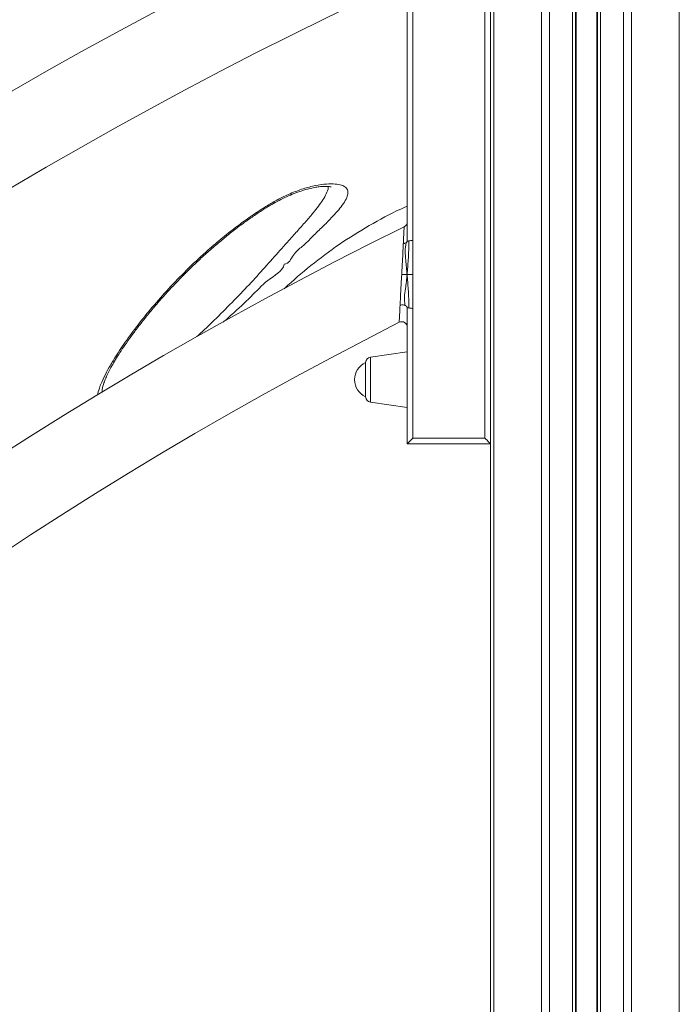
# Model space of a CAD drawing. Units: millimetres. Extents: x -8945 to 18538, y -3899 to 7514.
# Drawn here: x -7216 to -6978, y 4786 to 5141 of the extents above; entities that cross this region are included whole.
import ezdxf

# ---------------------------------------------------------------- set-up
doc = ezdxf.new("R2010")
doc.units = ezdxf.units.MM

msp = doc.modelspace()

# ---------------------------------------------------------------- linework, layer by layer
at = {"color": 7, "linetype": 'Continuous', "lineweight": 15}
for p, q in [((-7046.1, 6032.27), (-7046.1, 3827.54)), ((-7015.47, 6031.69), (-7015.47, 3827.54)), ((-7007.47, 6031.69), (-7007.47, 3827.54)), ((-7048.1, 5259.95), (-7048.1, 4990.36)), ((-7076.1, 5159.32), (-7076.1, 5061.65)), ((-7074.1, 5061.65), (-7074.1, 5159.32)), ((-7074.1, 5061.65), (-7074.1, 5049.39)), ((-7074.1, 5049.39), (-7074.1, 5037.14)), ((-7076.1, 5037.14), (-7076.1, 4988.36)), ((-7074.1, 4990.36), (-7074.1, 5037.14)), ((-7076.1, 5021.45), (-7089.38, 5019.58)), ((-7091.1, 5017.6), (-7091.1, 5005.29)), ((-7185.09, 5011.16), (-7185.28, 5010.69)), ((-7089.38, 5003.31), (-7076.1, 5001.45)), ((-7048.1, 4990.36), (-7074.1, 4990.36)), ((-7076.1, 4988.36), (-7046.1, 4988.36))]:
    msp.add_line(p, q, dxfattribs=at)
at = {"color": 8, "linetype": 'Continuous', "lineweight": 15}
for p, q in [((-7044.93, 6031.99), (-7044.93, 3827.54)), ((-7027.64, 6031.69), (-7027.64, 3827.54)), ((-7024.81, 6031.69), (-7024.81, 3827.54)), ((-7016.47, 6031.69), (-7016.47, 3827.54)), ((-7015.14, 6031.69), (-7015.14, 3827.54)), ((-7007.8, 6031.69), (-7007.8, 3827.54)), ((-7006.47, 6031.69), (-7006.47, 3827.54)), ((-6998.12, 6031.69), (-6998.12, 3827.54)), ((-6995.3, 6031.69), (-6995.3, 3827.54)), ((-6978.01, 6032.7), (-6978.01, 3827.54)), ((-7089.38, 5011.45), (-7089.38, 5019.58)), ((-7185.28, 5010.69), (-7185.45, 5010.27)), ((-7089.38, 5003.31), (-7089.38, 5011.45))]:
    msp.add_line(p, q, dxfattribs=at)
at = {"color": 7, "linetype": 'Continuous', "lineweight": 15, "flags": 128}
for points in [[(-7074.1, 4990.36), (-7074.49, 4989.97), (-7074.86, 4989.59), (-7075.21, 4989.25), (-7075.51, 4988.94), (-7075.76, 4988.7), (-7075.95, 4988.51), (-7076.06, 4988.4), (-7076.1, 4988.36)], [(-7046.1, 4988.36), (-7046.14, 4988.4), (-7046.25, 4988.51), (-7046.43, 4988.7), (-7046.68, 4988.94), (-7046.99, 4989.25), (-7047.33, 4989.59), (-7047.71, 4989.97), (-7048.1, 4990.36)]]:
    msp.add_lwpolyline(points, dxfattribs=at)
at = {"color": 7, "linetype": 'Continuous', "lineweight": 15}
for centre, radius, start, end in [((-6419.83, 3735.75), 1594.35, 114.35346, 147.48403), ((-6419.83, 3735.75), 1564.35, 114.91765, 148.45081), ((-7078.1, 5068.39), 2, 296.0632, 359.9445), ((-6419.83, 3735.75), 1484.35, 116.28744, 150.83563), ((-6419.83, 3735.75), 1454.35, 116.95075, 152.00819), ((-7078.1, 5030.36), 2, 0.0351, 116.0474), ((-7089.1, 5017.6), 2, 98, 180), ((-7088.36, 5011.45), 6.73, 113.9477, 246.0523), ((-7089.1, 5005.29), 2, 180, 262)]:
    msp.add_arc(centre, radius, start, end, dxfattribs=at)
for points, knots in [([(-7441.4, 5076.8), (-7435.5, 5081.32), (-7400.8, 5107.96), (-7351.64, 5145.58), (-7294.13, 5189.96), (-7251.13, 5223.4), (-7207.91, 5256.57), (-7177.34, 5279.9), (-7160.91, 5291.82), (-7159.18, 5293.07)], [0, 0, 0, 0, 0.062681, 0.369112, 0.522332, 0.675556, 0.828773, 0.981983, 1, 1, 1, 1]), ([(-7157.24, 5290.38), (-7162.02, 5286.88), (-7171.59, 5279.88), (-7185.6, 5268.93), (-7209.03, 5250.77), (-7251.11, 5218.59), (-7330.93, 5157.22), (-7396.7, 5106.74), (-7439.25, 5074.08)], [0, 0, 0, 0, 0.0500266, 0.1000647, 0.1501036, 0.3002167, 0.547185, 1, 1, 1, 1]), ([(-7187.1, 5008.32), (-7186.99, 5008.64), (-7186.54, 5009.93), (-7185.44, 5012.43), (-7183.59, 5015.92), (-7180.94, 5020.32), (-7177.33, 5025.71), (-7172.6, 5032.03), (-7167.27, 5038.55), (-7161.36, 5045.17), (-7154.89, 5051.8), (-7148.6, 5057.66), (-7142.68, 5062.7), (-7137.24, 5066.97), (-7132.19, 5070.59), (-7127.62, 5073.59), (-7123.59, 5075.99), (-7119.26, 5078.2), (-7114.72, 5080), (-7110.16, 5081.31), (-7106.08, 5081.99), (-7102.71, 5082.1), (-7100.19, 5081.78), (-7098.47, 5081.09), (-7097.54, 5079.99), (-7097.38, 5078.5), (-7098.02, 5076.63), (-7099.37, 5074.5), (-7101.23, 5072.2), (-7103.58, 5069.64), (-7106.54, 5066.64), (-7110.11, 5063.28), (-7113.56, 5059.61), (-7117.4, 5056.91), (-7118.72, 5053.09), (-7120.42, 5053.09), (-7120.42, 5053.09)], [0, 0, 0, 0, 0.009141, 0.037305, 0.065568, 0.093774, 0.137602, 0.181595, 0.225489, 0.27123, 0.317082, 0.362788, 0.395689, 0.428653, 0.461508, 0.484775, 0.508088, 0.531305, 0.559366, 0.587411, 0.616092, 0.644779, 0.671697, 0.698618, 0.72568, 0.752753, 0.781655, 0.810568, 0.835658, 0.860754, 0.890907, 0.921168, 0.951359, 0.975678, 1, 1, 1, 1, 1]), ([(-7185.14, 5011.14), (-7185.02, 5011.45), (-7184.68, 5012.3), (-7183.96, 5013.86), (-7182.93, 5015.88), (-7181.66, 5018.11), (-7180.14, 5020.57), (-7178.37, 5023.25), (-7176.33, 5026.17), (-7174, 5029.31), (-7171.38, 5032.69), (-7168.44, 5036.31), (-7165.22, 5040.08), (-7161.78, 5043.91), (-7158.23, 5047.68), (-7154.58, 5051.35), (-7150.86, 5054.89), (-7147.09, 5058.3), (-7143.41, 5061.46), (-7139.74, 5064.43), (-7136.15, 5067.19), (-7132.54, 5069.79), (-7129.26, 5072), (-7126.33, 5073.86), (-7123.65, 5075.42), (-7120.94, 5076.82), (-7118.22, 5078.06), (-7115.6, 5079.08), (-7113.19, 5079.88), (-7111.03, 5080.45), (-7109.07, 5080.84), (-7107.36, 5081.08), (-7105.92, 5081.17), (-7104.81, 5081.16), (-7104.06, 5081.08), (-7103.61, 5080.98), (-7103.56, 5080.96), (-7103.53, 5080.95)], [0, 0, 0, 0, 0.0146, 0.04043, 0.06702, 0.094785, 0.123868, 0.154433, 0.186648, 0.220688, 0.256723, 0.294909, 0.335593, 0.376123, 0.41604, 0.455239, 0.493659, 0.531277, 0.568105, 0.600559, 0.634984, 0.667641, 0.698621, 0.723153, 0.74614, 0.770241, 0.795336, 0.819529, 0.842718, 0.864921, 0.886666, 0.908124, 0.929359, 0.95013, 0.967979, 0.984609, 1, 1, 1, 1]), ([(-7120.52, 5044.21), (-7120.06, 5044.64), (-7116.53, 5047.89), (-7109.6, 5053.73), (-7099.38, 5061.28), (-7088.46, 5067.92), (-7080.63, 5072.1), (-7076.4, 5073.87), (-7076.1, 5074)], [0, 0, 0, 0, 0.034974, 0.267978, 0.505759, 0.743917, 0.981675, 1, 1, 1, 1]), ([(-7078.1, 5049.39), (-7078.07, 5049.97), (-7078.01, 5051.07), (-7077.92, 5052.6), (-7077.85, 5053.91), (-7077.75, 5055.71), (-7077.65, 5057.98), (-7077.56, 5059.67), (-7077.52, 5060.49)], [0, 0, 0, 0, 0.1478464, 0.2781769, 0.3909674, 0.4862292, 0.751537, 1, 1, 1, 1]), ([(-7077.52, 5060.49), (-7077.39, 5060.52), (-7077.14, 5060.56), (-7076.79, 5060.67), (-7076.61, 5060.77), (-7076.5, 5060.82)], [0, 0, 0, 0, 0.336679, 0.627416, 1, 1, 1, 1]), ([(-7076.5, 5060.82), (-7076.66, 5059.78), (-7076.97, 5057.71), (-7076.56, 5053.93), (-7076.3, 5051.1), (-7076.14, 5049.38)], [0, 0, 0, 0, 0.283705, 0.563253, 1, 1, 1, 1]), ([(-7076.5, 5060.82), (-7076.41, 5060.89), (-7076.25, 5061.01), (-7076.14, 5061.23), (-7076.11, 5061.42), (-7076.1, 5061.55), (-7076.1, 5061.62), (-7076.1, 5061.65)], [0, 0, 0, 0, 0.36817, 0.652502, 0.857392, 0.934684, 1, 1, 1, 1]), ([(-7075.49, 5061.49), (-7075.51, 5060.37), (-7075.54, 5058.1), (-7075.76, 5054.07), (-7076, 5051.15), (-7076.14, 5049.38)], [0, 0, 0, 0, 0.277076, 0.559955, 1, 1, 1, 1]), ([(-7075.49, 5061.49), (-7075.62, 5061.47), (-7075.86, 5061.43), (-7076.03, 5061.43), (-7076.09, 5061.48), (-7076.1, 5061.56), (-7076.1, 5061.62), (-7076.1, 5061.65)], [0, 0, 0, 0, 0.3687826, 0.6527554, 0.8575201, 0.9346593, 1, 1, 1, 1]), ([(-7074.1, 5061.65), (-7074.27, 5061.64), (-7074.6, 5061.61), (-7075.08, 5061.55), (-7075.34, 5061.51), (-7075.49, 5061.49)], [0, 0, 0, 0, 0.3386486, 0.6291657, 1, 1, 1, 1]), ([(-7078.68, 5038.29), (-7078.66, 5038.6), (-7078.63, 5039.24), (-7078.58, 5040.26), (-7078.53, 5041.35), (-7078.47, 5042.5), (-7078.4, 5044.05), (-7078.27, 5046.34), (-7078.16, 5048.26), (-7078.1, 5049.39)], [0, 0, 0, 0, 0.096723, 0.19645, 0.299224, 0.405073, 0.514012, 0.713194, 1, 1, 1, 1]), ([(-7078.1, 5049.39), (-7077.75, 5049.39), (-7077.09, 5049.38), (-7076.44, 5049.38), (-7076.14, 5049.38)], [0, 0, 0, 0, 0.543893, 1, 1, 1, 1]), ([(-7076.93, 5038.25), (-7077.03, 5039.23), (-7077.22, 5041.16), (-7076.78, 5044.05), (-7076.39, 5046.8), (-7076.23, 5048.51), (-7076.14, 5049.38)], [0, 0, 0, 0, 0.28282, 0.561558, 0.778745, 1, 1, 1, 1]), ([(-7074.1, 5049.39), (-7074.47, 5049.39), (-7075.15, 5049.38), (-7075.83, 5049.38), (-7076.14, 5049.38)], [0, 0, 0, 0, 0.546792, 1, 1, 1, 1]), ([(-7075.49, 5037.3), (-7075.51, 5038.42), (-7075.54, 5040.68), (-7075.79, 5044.69), (-7076.01, 5047.61), (-7076.14, 5049.38)], [0, 0, 0, 0, 0.276869, 0.560494, 1, 1, 1, 1]), ([(-7076.93, 5038.25), (-7077.13, 5038.3), (-7077.48, 5038.39), (-7078.1, 5038.39), (-7078.47, 5038.33), (-7078.68, 5038.29)], [0, 0, 0, 0, 0.369591, 0.659999, 1, 1, 1, 1]), ([(-7076.1, 5037.14), (-7076.1, 5037.18), (-7076.1, 5037.28), (-7076.11, 5037.48), (-7076.19, 5037.74), (-7076.43, 5038.05), (-7076.75, 5038.18), (-7076.93, 5038.25)], [0, 0, 0, 0, 0.065162, 0.142191, 0.346629, 0.630761, 1, 1, 1, 1]), ([(-7075.49, 5037.3), (-7075.63, 5037.32), (-7075.86, 5037.36), (-7076.03, 5037.36), (-7076.09, 5037.31), (-7076.1, 5037.22), (-7076.1, 5037.17), (-7076.1, 5037.14)], [0, 0, 0, 0, 0.368883, 0.653017, 0.857786, 0.934805, 1, 1, 1, 1]), ([(-7074.1, 5037.14), (-7074.27, 5037.15), (-7074.6, 5037.17), (-7075.08, 5037.23), (-7075.34, 5037.28), (-7075.49, 5037.3)], [0, 0, 0, 0, 0.3387005, 0.6291541, 1, 1, 1, 1])]:
    msp.add_open_spline(points, degree=3, knots=knots, dxfattribs=at)
at = {"color": 8, "linetype": 'Continuous', "lineweight": 15}
for points, knots in [([(-7151.94, 5026.96), (-7150.67, 5028.14), (-7147.18, 5031.38), (-7141.62, 5036.88), (-7135.38, 5043.25), (-7129.5, 5049.6), (-7123.99, 5055.8), (-7119.3, 5061.08), (-7115.39, 5065.42), (-7112.27, 5068.93), (-7109.68, 5071.99), (-7107.65, 5074.62), (-7106.06, 5076.95), (-7104.99, 5079.09), (-7104.48, 5080.52), (-7104.57, 5081.08), (-7104.57, 5081.12)], [0, 0, 0, 0, 0.0590838, 0.1626651, 0.2659833, 0.3660699, 0.4663961, 0.5664016, 0.6334018, 0.7005292, 0.7674285, 0.8211778, 0.874909, 0.9351366, 0.9953252, 1, 1, 1, 1]), ([(-7077.21, 5066.59), (-7077.21, 5066.59), (-7077.21, 5066.66), (-7077.22, 5066.41), (-7077.25, 5065.82), (-7077.3, 5064.81), (-7077.37, 5063.47), (-7077.45, 5062), (-7077.5, 5060.93), (-7077.52, 5060.49)], [0, 0, 0, 0, 0.0105349, 0.1834636, 0.351667, 0.5248038, 0.6983387, 0.8762422, 1, 1, 1, 1]), ([(-7120.42, 5053.09), (-7120.42, 5053.09), (-7121.06, 5050.53), (-7126.85, 5047.55), (-7132.44, 5041.09), (-7138.06, 5036.12), (-7141.45, 5033.07), (-7142.48, 5032.15)], [0, 0, 0, 0, 0.0000044, 0.2811955, 0.562423, 0.8677631, 1, 1, 1, 1]), ([(-7078.68, 5038.29), (-7078.73, 5037.31), (-7078.83, 5035.35), (-7078.93, 5033.55), (-7078.98, 5032.58), (-7079, 5032.17), (-7079, 5032.19), (-7079, 5032.19)], [0, 0, 0, 0, 0.283517, 0.565757, 0.733122, 0.905413, 1, 1, 1, 1]), ([(-7187.68, 5005.97), (-7187.68, 5005.97), (-7187.67, 5006.62), (-7187.38, 5007.48), (-7187.1, 5008.32)], [0, 0, 0, 0, 0.012761, 1, 1, 1, 1]), ([(-7185.45, 5010.27), (-7185.72, 5009.45), (-7186.13, 5008.18), (-7186.15, 5007.21), (-7186.16, 5006.87)], [0, 0, 0, 0, 0.6392519, 1, 1, 1, 1])]:
    msp.add_open_spline(points, degree=3, knots=knots, dxfattribs=at)

doc.saveas('drawing.dxf')
